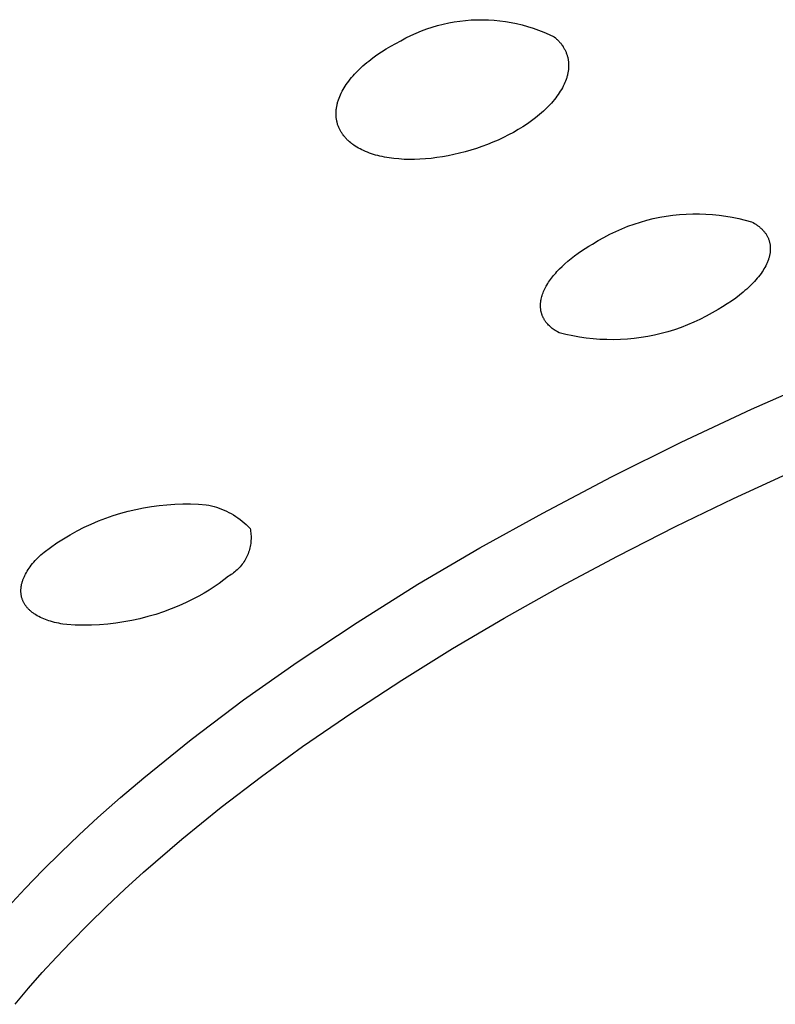
# Model space of a CAD drawing. Units: millimetres. Extents: x -692 to 841, y -1181 to 1195.
# Drawn here: x -558 to -543, y -379 to -360 of the extents above; entities that cross this region are included whole.
import ezdxf

# ---------------------------------------------------------------- set-up
doc = ezdxf.new("R2010")
doc.units = ezdxf.units.MM
doc.header["$MEASUREMENT"] = 0
doc.layers.add('Default', color=7, linetype='Continuous', true_color=0x000000)

msp = doc.modelspace()

# ---------------------------------------------------------------- linework, layer by layer
at = {"layer": 'Default', "color": 7, "true_color": 0xffffff}
for p, q in [((-549.162, -359.808), (-549.05, -359.799)), ((-549.05, -359.799), (-548.939, -359.794)), ((-548.939, -359.794), (-548.827, -359.794)), ((-548.827, -359.794), (-548.715, -359.797)), ((-548.715, -359.797), (-548.603, -359.803)), ((-548.603, -359.803), (-548.492, -359.814)), ((-550.029, -360.014), (-549.924, -359.975)), ((-549.924, -359.975), (-549.818, -359.94)), ((-549.818, -359.94), (-549.711, -359.909)), ((-549.711, -359.909), (-549.602, -359.881)), ((-549.602, -359.881), (-549.493, -359.857)), ((-549.493, -359.857), (-549.383, -359.837)), ((-549.383, -359.837), (-549.273, -359.82)), ((-549.273, -359.82), (-549.162, -359.808)), ((-548.492, -359.814), (-548.381, -359.829)), ((-548.381, -359.829), (-548.271, -359.847)), ((-548.271, -359.847), (-548.161, -359.869)), ((-548.161, -359.869), (-548.053, -359.896)), ((-548.053, -359.896), (-547.945, -359.925)), ((-547.945, -359.925), (-547.838, -359.959)), ((-547.838, -359.959), (-547.733, -359.996)), ((-547.733, -359.996), (-547.629, -360.037)), ((-550.433, -360.205), (-550.334, -360.152)), ((-550.334, -360.152), (-550.234, -360.103)), ((-550.234, -360.103), (-550.132, -360.057)), ((-550.132, -360.057), (-550.029, -360.014)), ((-547.629, -360.037), (-547.526, -360.081)), ((-547.526, -360.081), (-547.425, -360.129)), ((-547.425, -360.129), (-547.4, -360.151)), ((-547.4, -360.151), (-547.388, -360.161)), ((-547.388, -360.161), (-547.376, -360.173)), ((-547.376, -360.173), (-547.364, -360.184)), ((-547.364, -360.184), (-547.352, -360.195)), ((-550.81, -360.424), (-550.718, -360.367)), ((-550.718, -360.367), (-550.624, -360.313)), ((-550.624, -360.313), (-550.529, -360.262)), ((-550.529, -360.262), (-550.433, -360.205)), ((-547.352, -360.195), (-547.341, -360.207)), ((-547.341, -360.207), (-547.33, -360.219)), ((-547.33, -360.219), (-547.319, -360.231)), ((-547.319, -360.231), (-547.308, -360.244)), ((-547.308, -360.244), (-547.297, -360.256)), ((-547.297, -360.256), (-547.287, -360.269)), ((-547.287, -360.269), (-547.277, -360.282)), ((-547.277, -360.282), (-547.268, -360.296)), ((-547.268, -360.296), (-547.258, -360.309)), ((-547.258, -360.309), (-547.249, -360.323)), ((-547.249, -360.323), (-547.241, -360.336)), ((-547.241, -360.336), (-547.233, -360.349)), ((-547.233, -360.349), (-547.226, -360.362)), ((-547.226, -360.362), (-547.218, -360.376)), ((-547.218, -360.376), (-547.211, -360.389)), ((-551.06, -360.603), (-550.981, -360.542)), ((-550.981, -360.542), (-550.9, -360.484)), ((-550.9, -360.484), (-550.81, -360.424)), ((-547.211, -360.389), (-547.205, -360.403)), ((-547.205, -360.403), (-547.198, -360.417)), ((-547.198, -360.417), (-547.192, -360.431)), ((-547.192, -360.431), (-547.187, -360.445)), ((-547.187, -360.445), (-547.181, -360.46)), ((-547.181, -360.46), (-547.176, -360.474)), ((-547.176, -360.474), (-547.171, -360.489)), ((-547.171, -360.489), (-547.167, -360.503)), ((-547.167, -360.503), (-547.163, -360.518)), ((-547.163, -360.518), (-547.159, -360.533)), ((-547.159, -360.533), (-547.156, -360.548)), ((-547.156, -360.548), (-547.153, -360.563)), ((-547.153, -360.563), (-547.15, -360.578)), ((-551.276, -360.795), (-551.244, -360.763)), ((-551.244, -360.763), (-551.212, -360.732)), ((-551.212, -360.732), (-551.175, -360.699)), ((-551.175, -360.699), (-551.137, -360.666)), ((-551.137, -360.666), (-551.099, -360.634)), ((-551.099, -360.634), (-551.06, -360.603)), ((-547.15, -360.578), (-547.148, -360.594)), ((-547.148, -360.594), (-547.146, -360.609)), ((-547.145, -360.765), (-547.147, -360.781)), ((-547.146, -360.609), (-547.144, -360.625)), ((-547.144, -360.749), (-547.145, -360.765)), ((-547.144, -360.625), (-547.143, -360.64)), ((-547.142, -360.734), (-547.144, -360.749)), ((-547.143, -360.64), (-547.142, -360.656)), ((-547.142, -360.656), (-547.141, -360.671)), ((-547.141, -360.703), (-547.142, -360.718)), ((-547.142, -360.718), (-547.142, -360.734)), ((-547.141, -360.671), (-547.141, -360.687)), ((-547.141, -360.687), (-547.141, -360.703)), ((-551.453, -360.998), (-551.426, -360.962)), ((-551.426, -360.962), (-551.398, -360.927)), ((-551.398, -360.927), (-551.368, -360.893)), ((-551.368, -360.893), (-551.338, -360.86)), ((-551.338, -360.86), (-551.308, -360.827)), ((-551.308, -360.827), (-551.276, -360.795)), ((-547.19, -360.963), (-547.202, -360.995)), ((-547.184, -360.946), (-547.19, -360.963)), ((-547.179, -360.93), (-547.184, -360.946)), ((-547.174, -360.913), (-547.179, -360.93)), ((-547.17, -360.897), (-547.174, -360.913)), ((-547.165, -360.88), (-547.17, -360.897)), ((-547.161, -360.864), (-547.165, -360.88)), ((-547.158, -360.847), (-547.161, -360.864)), ((-547.154, -360.83), (-547.158, -360.847)), ((-547.151, -360.813), (-547.154, -360.83)), ((-547.149, -360.796), (-547.151, -360.813)), ((-547.147, -360.781), (-547.149, -360.796)), ((-551.563, -361.163), (-551.542, -361.129)), ((-551.542, -361.129), (-551.522, -361.095)), ((-551.522, -361.095), (-551.5, -361.062)), ((-551.5, -361.062), (-551.477, -361.03)), ((-551.477, -361.03), (-551.453, -360.998)), ((-547.264, -361.128), (-547.283, -361.163)), ((-547.246, -361.094), (-547.264, -361.128)), ((-547.229, -361.058), (-547.246, -361.094)), ((-547.215, -361.027), (-547.229, -361.058)), ((-547.202, -360.995), (-547.215, -361.027)), ((-551.654, -361.366), (-551.643, -361.333)), ((-551.643, -361.333), (-551.63, -361.301)), ((-551.63, -361.301), (-551.616, -361.269)), ((-551.616, -361.269), (-551.599, -361.233)), ((-551.599, -361.233), (-551.582, -361.197)), ((-551.582, -361.197), (-551.563, -361.163)), ((-547.393, -361.325), (-547.421, -361.36)), ((-547.37, -361.294), (-547.393, -361.325)), ((-547.347, -361.262), (-547.37, -361.294)), ((-547.325, -361.229), (-547.347, -361.262)), ((-547.304, -361.196), (-547.325, -361.229)), ((-547.283, -361.163), (-547.304, -361.196)), ((-551.696, -361.55), (-551.694, -361.534)), ((-551.694, -361.534), (-551.692, -361.517)), ((-551.692, -361.517), (-551.689, -361.5)), ((-551.689, -361.5), (-551.686, -361.483)), ((-551.686, -361.483), (-551.682, -361.466)), ((-551.682, -361.466), (-551.678, -361.449)), ((-551.678, -361.449), (-551.674, -361.432)), ((-551.674, -361.432), (-551.67, -361.415)), ((-551.67, -361.415), (-551.665, -361.399)), ((-551.665, -361.399), (-551.66, -361.382)), ((-551.66, -361.382), (-551.654, -361.366)), ((-547.572, -361.525), (-547.604, -361.556)), ((-547.54, -361.493), (-547.572, -361.525)), ((-547.509, -361.461), (-547.54, -361.493)), ((-547.479, -361.428), (-547.509, -361.461)), ((-547.45, -361.394), (-547.479, -361.428)), ((-547.421, -361.36), (-547.45, -361.394)), ((-551.701, -361.613), (-551.7, -361.597)), ((-551.701, -361.629), (-551.701, -361.613)), ((-551.701, -361.645), (-551.701, -361.629)), ((-551.701, -361.66), (-551.701, -361.645)), ((-551.7, -361.676), (-551.701, -361.66)), ((-551.7, -361.597), (-551.699, -361.582)), ((-551.699, -361.692), (-551.7, -361.676)), ((-551.699, -361.582), (-551.698, -361.566)), ((-551.698, -361.708), (-551.699, -361.692)), ((-551.698, -361.566), (-551.696, -361.55)), ((-551.696, -361.723), (-551.698, -361.708)), ((-551.694, -361.739), (-551.696, -361.723)), ((-547.789, -361.715), (-547.868, -361.775)), ((-547.75, -361.684), (-547.789, -361.715)), ((-547.711, -361.652), (-547.75, -361.684)), ((-547.674, -361.62), (-547.711, -361.652)), ((-547.637, -361.586), (-547.674, -361.62)), ((-547.604, -361.556), (-547.637, -361.586)), ((-551.692, -361.754), (-551.694, -361.739)), ((-551.689, -361.77), (-551.692, -361.754)), ((-551.686, -361.785), (-551.689, -361.77)), ((-551.682, -361.8), (-551.686, -361.785)), ((-551.679, -361.815), (-551.682, -361.8)), ((-551.674, -361.83), (-551.679, -361.815)), ((-551.67, -361.845), (-551.674, -361.83)), ((-551.665, -361.86), (-551.67, -361.845)), ((-551.66, -361.874), (-551.665, -361.86)), ((-551.655, -361.889), (-551.66, -361.874)), ((-551.649, -361.903), (-551.655, -361.889)), ((-551.643, -361.917), (-551.649, -361.903)), ((-551.636, -361.931), (-551.643, -361.917)), ((-548.039, -361.891), (-548.131, -361.948)), ((-547.949, -361.832), (-548.039, -361.891)), ((-547.868, -361.775), (-547.949, -361.832)), ((-551.629, -361.945), (-551.636, -361.931)), ((-551.622, -361.959), (-551.629, -361.945)), ((-551.615, -361.972), (-551.622, -361.959)), ((-551.607, -361.986), (-551.615, -361.972)), ((-551.599, -361.999), (-551.607, -361.986)), ((-551.591, -362.012), (-551.599, -361.999)), ((-551.582, -362.026), (-551.591, -362.012)), ((-551.573, -362.039), (-551.582, -362.026)), ((-551.563, -362.052), (-551.573, -362.039)), ((-551.553, -362.066), (-551.563, -362.052)), ((-551.543, -362.078), (-551.553, -362.066)), ((-551.532, -362.091), (-551.543, -362.078)), ((-551.522, -362.103), (-551.532, -362.091)), ((-551.511, -362.116), (-551.522, -362.103)), ((-551.499, -362.128), (-551.511, -362.116)), ((-548.421, -362.103), (-548.523, -362.151)), ((-548.32, -362.052), (-548.421, -362.103)), ((-548.225, -362.001), (-548.32, -362.052)), ((-548.131, -361.948), (-548.225, -362.001)), ((-551.488, -362.139), (-551.499, -362.128)), ((-551.476, -362.151), (-551.488, -362.139)), ((-551.464, -362.162), (-551.476, -362.151)), ((-551.452, -362.173), (-551.464, -362.162)), ((-551.44, -362.184), (-551.452, -362.173)), ((-551.414, -362.205), (-551.44, -362.184)), ((-551.4, -362.217), (-551.414, -362.205)), ((-551.385, -362.228), (-551.4, -362.217)), ((-551.37, -362.239), (-551.385, -362.228)), ((-551.355, -362.25), (-551.37, -362.239)), ((-551.325, -362.27), (-551.355, -362.25)), ((-551.293, -362.29), (-551.325, -362.27)), ((-551.261, -362.308), (-551.293, -362.29)), ((-551.229, -362.326), (-551.261, -362.308)), ((-548.84, -362.279), (-548.95, -362.317)), ((-548.732, -362.239), (-548.84, -362.279)), ((-548.627, -362.196), (-548.732, -362.239)), ((-548.523, -362.151), (-548.627, -362.196)), ((-551.196, -362.343), (-551.229, -362.326)), ((-551.163, -362.359), (-551.196, -362.343)), ((-551.124, -362.375), (-551.163, -362.359)), ((-551.085, -362.391), (-551.124, -362.375)), ((-551.046, -362.406), (-551.085, -362.391)), ((-551.006, -362.42), (-551.046, -362.406)), ((-550.966, -362.433), (-551.006, -362.42)), ((-550.926, -362.445), (-550.966, -362.433)), ((-550.885, -362.456), (-550.926, -362.445)), ((-550.844, -362.466), (-550.885, -362.456)), ((-550.798, -362.476), (-550.844, -362.466)), ((-550.752, -362.486), (-550.798, -362.476)), ((-550.706, -362.494), (-550.752, -362.486)), ((-550.659, -362.502), (-550.706, -362.494)), ((-550.612, -362.508), (-550.659, -362.502)), ((-549.722, -362.497), (-549.834, -362.511)), ((-549.611, -362.48), (-549.722, -362.497)), ((-549.5, -362.46), (-549.611, -362.48)), ((-549.389, -362.437), (-549.5, -362.46)), ((-549.28, -362.412), (-549.389, -362.437)), ((-549.171, -362.383), (-549.28, -362.412)), ((-549.06, -362.351), (-549.171, -362.383)), ((-548.95, -362.317), (-549.06, -362.351)), ((-550.566, -362.514), (-550.612, -362.508)), ((-550.472, -362.523), (-550.566, -362.514)), ((-550.42, -362.527), (-550.472, -362.523)), ((-550.368, -362.53), (-550.42, -362.527)), ((-550.265, -362.533), (-550.368, -362.53)), ((-550.161, -362.532), (-550.265, -362.533)), ((-550.058, -362.529), (-550.161, -362.532)), ((-549.946, -362.521), (-550.058, -362.529)), ((-549.834, -362.511), (-549.946, -362.521)), ((-545.354, -363.665), (-545.226, -363.643)), ((-545.226, -363.643), (-545.097, -363.625)), ((-545.097, -363.625), (-544.968, -363.612)), ((-544.968, -363.612), (-544.838, -363.602)), ((-544.838, -363.602), (-544.708, -363.598)), ((-544.708, -363.598), (-544.578, -363.597)), ((-544.578, -363.597), (-544.448, -363.602)), ((-544.448, -363.602), (-544.318, -363.61)), ((-544.318, -363.61), (-544.189, -363.623)), ((-544.189, -363.623), (-544.06, -363.641)), ((-544.06, -363.641), (-543.932, -363.663)), ((-543.932, -363.663), (-543.804, -363.689)), ((-546.1, -363.89), (-545.979, -363.842)), ((-545.979, -363.842), (-545.857, -363.798)), ((-545.857, -363.798), (-545.733, -363.759)), ((-545.733, -363.759), (-545.608, -363.723)), ((-545.608, -363.723), (-545.481, -363.692)), ((-545.481, -363.692), (-545.354, -363.665)), ((-543.804, -363.689), (-543.678, -363.72)), ((-543.678, -363.72), (-543.553, -363.755)), ((-543.553, -363.755), (-543.525, -363.77)), ((-543.525, -363.77), (-543.498, -363.786)), ((-543.498, -363.786), (-543.471, -363.803)), ((-543.471, -363.803), (-543.458, -363.811)), ((-543.458, -363.811), (-543.445, -363.82)), ((-543.445, -363.82), (-543.432, -363.83)), ((-543.432, -363.83), (-543.42, -363.839)), ((-543.42, -363.839), (-543.407, -363.849)), ((-543.407, -363.849), (-543.395, -363.859)), ((-546.452, -364.059), (-546.336, -363.999)), ((-546.336, -363.999), (-546.219, -363.942)), ((-546.219, -363.942), (-546.1, -363.89)), ((-543.395, -363.859), (-543.383, -363.869)), ((-543.383, -363.869), (-543.372, -363.879)), ((-543.372, -363.879), (-543.36, -363.89)), ((-543.36, -363.89), (-543.349, -363.901)), ((-543.349, -363.901), (-543.339, -363.911)), ((-543.339, -363.911), (-543.33, -363.921)), ((-543.33, -363.921), (-543.32, -363.931)), ((-543.32, -363.931), (-543.311, -363.942)), ((-543.311, -363.942), (-543.303, -363.953)), ((-543.303, -363.953), (-543.294, -363.964)), ((-543.294, -363.964), (-543.286, -363.975)), ((-543.286, -363.975), (-543.278, -363.986)), ((-543.278, -363.986), (-543.27, -363.997)), ((-543.27, -363.997), (-543.263, -364.009)), ((-543.263, -364.009), (-543.256, -364.021)), ((-543.256, -364.021), (-543.249, -364.033)), ((-543.249, -364.033), (-543.243, -364.045)), ((-543.243, -364.045), (-543.236, -364.058)), ((-546.818, -364.277), (-546.747, -364.233)), ((-546.747, -364.233), (-546.676, -364.191)), ((-546.676, -364.191), (-546.565, -364.123)), ((-546.565, -364.123), (-546.452, -364.059)), ((-543.236, -364.058), (-543.231, -364.07)), ((-543.231, -364.07), (-543.225, -364.083)), ((-543.225, -364.083), (-543.22, -364.095)), ((-543.22, -364.095), (-543.216, -364.108)), ((-543.216, -364.108), (-543.211, -364.12)), ((-543.211, -364.12), (-543.207, -364.133)), ((-543.207, -364.133), (-543.204, -364.146)), ((-543.204, -364.146), (-543.201, -364.159)), ((-543.201, -364.159), (-543.198, -364.172)), ((-543.198, -364.172), (-543.195, -364.186)), ((-543.195, -364.186), (-543.193, -364.199)), ((-543.193, -364.199), (-543.191, -364.212)), ((-543.191, -364.212), (-543.19, -364.225)), ((-543.19, -364.225), (-543.188, -364.239)), ((-543.188, -364.239), (-543.188, -364.252)), ((-547.089, -364.47), (-547.024, -364.419)), ((-547.024, -364.419), (-546.956, -364.37)), ((-546.956, -364.37), (-546.888, -364.323)), ((-546.888, -364.323), (-546.818, -364.277)), ((-543.204, -364.424), (-543.208, -364.438)), ((-543.201, -364.409), (-543.204, -364.424)), ((-543.198, -364.395), (-543.201, -364.409)), ((-543.195, -364.381), (-543.198, -364.395)), ((-543.193, -364.366), (-543.195, -364.381)), ((-543.191, -364.351), (-543.193, -364.366)), ((-543.19, -364.337), (-543.191, -364.351)), ((-543.188, -364.322), (-543.19, -364.337)), ((-543.188, -364.252), (-543.187, -364.266)), ((-543.187, -364.307), (-543.188, -364.322)), ((-543.187, -364.266), (-543.187, -364.279)), ((-543.187, -364.279), (-543.187, -364.293)), ((-543.187, -364.293), (-543.187, -364.307)), ((-547.321, -364.678), (-547.27, -364.627)), ((-547.27, -364.627), (-547.217, -364.578)), ((-547.217, -364.578), (-547.154, -364.523)), ((-547.154, -364.523), (-547.089, -364.47)), ((-543.278, -364.617), (-543.294, -364.648)), ((-543.263, -364.586), (-543.278, -364.617)), ((-543.255, -364.57), (-543.263, -364.586)), ((-543.248, -364.555), (-543.255, -364.57)), ((-543.242, -364.539), (-543.248, -364.555)), ((-543.235, -364.523), (-543.242, -364.539)), ((-543.225, -364.495), (-543.235, -364.523)), ((-543.221, -364.481), (-543.225, -364.495)), ((-543.216, -364.467), (-543.221, -364.481)), ((-543.212, -364.452), (-543.216, -364.467)), ((-543.208, -364.438), (-543.212, -364.452)), ((-547.459, -364.834), (-547.439, -364.809)), ((-547.439, -364.809), (-547.419, -364.785)), ((-547.419, -364.785), (-547.395, -364.757)), ((-547.395, -364.757), (-547.371, -364.73)), ((-547.371, -364.73), (-547.346, -364.704)), ((-547.346, -364.704), (-547.321, -364.678)), ((-543.393, -364.797), (-543.417, -364.829)), ((-543.369, -364.764), (-543.393, -364.797)), ((-543.349, -364.736), (-543.369, -364.764)), ((-543.33, -364.707), (-543.349, -364.736)), ((-543.312, -364.678), (-543.33, -364.707)), ((-543.294, -364.648), (-543.312, -364.678)), ((-547.581, -365.017), (-547.568, -364.992)), ((-547.568, -364.992), (-547.551, -364.965)), ((-547.551, -364.965), (-547.534, -364.938)), ((-547.534, -364.938), (-547.516, -364.911)), ((-547.516, -364.911), (-547.498, -364.885)), ((-547.498, -364.885), (-547.479, -364.86)), ((-547.479, -364.86), (-547.459, -364.834)), ((-543.582, -365.009), (-543.615, -365.041)), ((-543.553, -364.98), (-543.582, -365.009)), ((-543.524, -364.951), (-543.553, -364.98)), ((-543.497, -364.922), (-543.524, -364.951)), ((-543.47, -364.892), (-543.497, -364.922)), ((-543.443, -364.861), (-543.47, -364.892)), ((-543.417, -364.829), (-543.443, -364.861)), ((-547.667, -365.22), (-547.66, -365.196)), ((-547.66, -365.196), (-547.651, -365.169)), ((-547.651, -365.169), (-547.641, -365.143)), ((-547.641, -365.143), (-547.631, -365.117)), ((-547.631, -365.117), (-547.619, -365.092)), ((-547.619, -365.092), (-547.607, -365.066)), ((-547.607, -365.066), (-547.595, -365.041)), ((-547.595, -365.041), (-547.581, -365.017)), ((-543.792, -365.191), (-543.866, -365.247)), ((-543.72, -365.133), (-543.792, -365.191)), ((-543.684, -365.103), (-543.72, -365.133)), ((-543.65, -365.072), (-543.684, -365.103)), ((-543.615, -365.041), (-543.65, -365.072)), ((-547.693, -365.39), (-547.692, -365.377)), ((-547.693, -365.401), (-547.693, -365.39)), ((-547.692, -365.412), (-547.693, -365.401)), ((-547.692, -365.365), (-547.691, -365.353)), ((-547.692, -365.377), (-547.692, -365.365)), ((-547.691, -365.353), (-547.69, -365.34)), ((-547.69, -365.34), (-547.688, -365.328)), ((-547.688, -365.328), (-547.687, -365.316)), ((-547.687, -365.316), (-547.685, -365.304)), ((-547.685, -365.304), (-547.683, -365.292)), ((-547.683, -365.292), (-547.681, -365.28)), ((-547.681, -365.28), (-547.678, -365.267)), ((-547.678, -365.267), (-547.673, -365.243)), ((-547.673, -365.243), (-547.667, -365.22)), ((-544.036, -365.363), (-544.123, -365.418)), ((-543.95, -365.307), (-544.036, -365.363)), ((-543.866, -365.247), (-543.95, -365.307)), ((-547.692, -365.424), (-547.692, -365.412)), ((-547.691, -365.435), (-547.692, -365.424)), ((-547.691, -365.446), (-547.691, -365.435)), ((-547.689, -365.457), (-547.691, -365.446)), ((-547.688, -365.469), (-547.689, -365.457)), ((-547.687, -365.48), (-547.688, -365.469)), ((-547.685, -365.491), (-547.687, -365.48)), ((-547.683, -365.502), (-547.685, -365.491)), ((-547.68, -365.513), (-547.683, -365.502)), ((-547.678, -365.524), (-547.68, -365.513)), ((-547.675, -365.535), (-547.678, -365.524)), ((-547.672, -365.546), (-547.675, -365.535)), ((-547.669, -365.557), (-547.672, -365.546)), ((-547.666, -365.568), (-547.669, -365.557)), ((-547.662, -365.579), (-547.666, -365.568)), ((-547.658, -365.589), (-547.662, -365.579)), ((-547.654, -365.6), (-547.658, -365.589)), ((-544.327, -365.539), (-544.446, -365.604)), ((-544.212, -365.47), (-544.327, -365.539)), ((-544.123, -365.418), (-544.212, -365.47)), ((-547.649, -365.61), (-547.654, -365.6)), ((-547.645, -365.621), (-547.649, -365.61)), ((-547.64, -365.631), (-547.645, -365.621)), ((-547.635, -365.641), (-547.64, -365.631)), ((-547.629, -365.651), (-547.635, -365.641)), ((-547.624, -365.661), (-547.629, -365.651)), ((-547.618, -365.671), (-547.624, -365.661)), ((-547.612, -365.68), (-547.618, -365.671)), ((-547.606, -365.69), (-547.612, -365.68)), ((-547.6, -365.699), (-547.606, -365.69)), ((-547.593, -365.708), (-547.6, -365.699)), ((-547.586, -365.717), (-547.593, -365.708)), ((-547.579, -365.726), (-547.586, -365.717)), ((-547.568, -365.74), (-547.579, -365.726)), ((-547.552, -365.758), (-547.568, -365.74)), ((-547.535, -365.776), (-547.552, -365.758)), ((-547.517, -365.793), (-547.535, -365.776)), ((-544.812, -365.775), (-544.938, -365.823)), ((-544.688, -365.722), (-544.812, -365.775)), ((-544.566, -365.665), (-544.688, -365.722)), ((-544.446, -365.604), (-544.566, -365.665)), ((-547.499, -365.81), (-547.517, -365.793)), ((-547.481, -365.826), (-547.499, -365.81)), ((-547.462, -365.842), (-547.481, -365.826)), ((-547.442, -365.856), (-547.462, -365.842)), ((-547.422, -365.871), (-547.442, -365.856)), ((-547.402, -365.884), (-547.422, -365.871)), ((-547.381, -365.897), (-547.402, -365.884)), ((-547.359, -365.909), (-547.381, -365.897)), ((-547.325, -365.928), (-547.359, -365.909)), ((-547.194, -365.961), (-547.325, -365.928)), ((-547.062, -365.989), (-547.194, -365.961)), ((-545.455, -365.974), (-545.588, -366)), ((-545.324, -365.943), (-545.455, -365.974)), ((-545.194, -365.907), (-545.324, -365.943)), ((-545.065, -365.868), (-545.194, -365.907)), ((-544.938, -365.823), (-545.065, -365.868)), ((-546.93, -366.013), (-547.062, -365.989)), ((-546.796, -366.032), (-546.93, -366.013)), ((-546.662, -366.047), (-546.796, -366.032)), ((-546.528, -366.057), (-546.662, -366.047)), ((-546.393, -366.063), (-546.528, -366.057)), ((-546.258, -366.064), (-546.393, -366.063)), ((-546.123, -366.06), (-546.258, -366.064)), ((-545.989, -366.052), (-546.123, -366.06)), ((-545.854, -366.039), (-545.989, -366.052)), ((-545.721, -366.022), (-545.854, -366.039)), ((-545.588, -366), (-545.721, -366.022)), ((-543.554, -367.426), (-542.16, -366.809)), ((-544.935, -368.074), (-543.554, -367.426)), ((-546.3, -368.751), (-544.935, -368.074)), ((-543.906, -369.174), (-542.699, -368.617)), ((-547.65, -369.461), (-546.3, -368.751)), ((-545.048, -369.727), (-543.906, -369.174)), ((-555.923, -369.464), (-555.775, -369.423)), ((-555.775, -369.423), (-555.625, -369.388)), ((-555.625, -369.388), (-555.474, -369.357)), ((-555.474, -369.357), (-555.322, -369.332)), ((-555.322, -369.332), (-555.169, -369.312)), ((-555.169, -369.312), (-555.016, -369.297)), ((-555.016, -369.297), (-554.862, -369.287)), ((-554.862, -369.287), (-554.708, -369.282)), ((-554.708, -369.282), (-554.554, -369.282)), ((-554.554, -369.282), (-554.4, -369.288)), ((-554.4, -369.288), (-554.247, -369.299)), ((-554.247, -369.299), (-554.195, -369.308)), ((-554.195, -369.308), (-554.144, -369.32)), ((-554.144, -369.32), (-554.094, -369.333)), ((-554.094, -369.333), (-554.044, -369.348)), ((-554.044, -369.348), (-553.994, -369.364)), ((-553.994, -369.364), (-553.945, -369.383)), ((-553.945, -369.383), (-553.897, -369.403)), ((-553.897, -369.403), (-553.849, -369.424)), ((-553.849, -369.424), (-553.802, -369.447)), ((-553.802, -369.447), (-553.756, -369.472)), ((-556.501, -369.675), (-556.359, -369.615)), ((-556.359, -369.615), (-556.216, -369.56)), ((-556.216, -369.56), (-556.07, -369.509)), ((-556.07, -369.509), (-555.923, -369.464)), ((-553.756, -369.472), (-553.711, -369.498)), ((-553.711, -369.498), (-553.667, -369.526)), ((-553.667, -369.526), (-553.624, -369.555)), ((-553.624, -369.555), (-553.581, -369.586)), ((-553.581, -369.586), (-553.54, -369.618)), ((-553.54, -369.618), (-553.5, -369.652)), ((-548.881, -370.144), (-547.65, -369.461)), ((-556.913, -369.884), (-556.778, -369.81)), ((-556.778, -369.81), (-556.641, -369.74)), ((-556.641, -369.74), (-556.501, -369.675)), ((-553.5, -369.652), (-553.461, -369.686)), ((-553.461, -369.686), (-553.423, -369.723)), ((-553.423, -369.723), (-553.387, -369.76)), ((-553.387, -369.76), (-553.381, -369.789)), ((-553.381, -369.789), (-553.376, -369.819)), ((-553.376, -369.819), (-553.373, -369.848)), ((-546.18, -370.303), (-545.048, -369.727)), ((-557.175, -370.046), (-557.046, -369.963)), ((-557.046, -369.963), (-556.913, -369.884)), ((-553.371, -370.026), (-553.375, -370.056)), ((-553.373, -369.848), (-553.37, -369.878)), ((-553.369, -369.997), (-553.371, -370.026)), ((-553.37, -369.878), (-553.368, -369.907)), ((-553.368, -369.967), (-553.369, -369.997)), ((-553.368, -369.907), (-553.367, -369.937)), ((-553.367, -369.937), (-553.368, -369.967)), ((-557.426, -370.225), (-557.302, -370.133)), ((-557.302, -370.133), (-557.175, -370.046)), ((-553.407, -370.201), (-553.416, -370.229)), ((-553.398, -370.172), (-553.407, -370.201)), ((-553.391, -370.144), (-553.398, -370.172)), ((-553.384, -370.115), (-553.391, -370.144)), ((-553.379, -370.085), (-553.384, -370.115)), ((-553.375, -370.056), (-553.379, -370.085)), ((-550.095, -370.857), (-548.881, -370.144)), ((-557.625, -370.422), (-557.599, -370.392)), ((-557.599, -370.392), (-557.572, -370.362)), ((-557.572, -370.362), (-557.544, -370.333)), ((-557.544, -370.333), (-557.515, -370.305)), ((-557.515, -370.305), (-557.486, -370.278)), ((-557.486, -370.278), (-557.456, -370.251)), ((-557.456, -370.251), (-557.426, -370.225)), ((-553.508, -370.416), (-553.524, -370.44)), ((-553.492, -370.391), (-553.508, -370.416)), ((-553.477, -370.365), (-553.492, -370.391)), ((-553.463, -370.339), (-553.477, -370.365)), ((-553.45, -370.312), (-553.463, -370.339)), ((-553.437, -370.285), (-553.45, -370.312)), ((-553.426, -370.257), (-553.437, -370.285)), ((-553.416, -370.229), (-553.426, -370.257)), ((-547.299, -370.9), (-546.18, -370.303)), ((-557.772, -370.625), (-557.754, -370.596)), ((-557.754, -370.596), (-557.736, -370.567)), ((-557.736, -370.567), (-557.717, -370.539)), ((-557.717, -370.539), (-557.697, -370.511)), ((-557.697, -370.511), (-557.676, -370.484)), ((-557.676, -370.484), (-557.651, -370.452)), ((-557.651, -370.452), (-557.625, -370.422)), ((-553.663, -370.595), (-553.686, -370.614)), ((-553.641, -370.575), (-553.663, -370.595)), ((-553.62, -370.554), (-553.641, -370.575)), ((-553.599, -370.533), (-553.62, -370.554)), ((-553.579, -370.511), (-553.599, -370.533)), ((-553.56, -370.488), (-553.579, -370.511)), ((-553.542, -370.465), (-553.56, -370.488)), ((-553.524, -370.44), (-553.542, -370.465)), ((-557.854, -370.812), (-557.85, -370.798)), ((-557.85, -370.798), (-557.845, -370.784)), ((-557.845, -370.784), (-557.84, -370.77)), ((-557.84, -370.77), (-557.835, -370.757)), ((-557.835, -370.757), (-557.83, -370.743)), ((-557.83, -370.743), (-557.819, -370.717)), ((-557.819, -370.717), (-557.811, -370.701)), ((-557.811, -370.701), (-557.804, -370.686)), ((-557.804, -370.686), (-557.796, -370.67)), ((-557.796, -370.67), (-557.789, -370.655)), ((-557.789, -370.655), (-557.772, -370.625)), ((-553.9, -370.771), (-553.994, -370.841)), ((-553.809, -370.698), (-553.9, -370.771)), ((-553.783, -370.683), (-553.809, -370.698)), ((-553.758, -370.667), (-553.783, -370.683)), ((-553.733, -370.65), (-553.758, -370.667)), ((-553.709, -370.633), (-553.733, -370.65)), ((-553.686, -370.614), (-553.709, -370.633)), ((-557.88, -370.966), (-557.879, -370.953)), ((-557.88, -370.979), (-557.88, -370.966)), ((-557.88, -370.992), (-557.88, -370.979)), ((-557.88, -371.005), (-557.88, -370.992)), ((-557.879, -370.953), (-557.878, -370.94)), ((-557.878, -370.94), (-557.877, -370.925)), ((-557.877, -370.925), (-557.875, -370.911)), ((-557.875, -370.911), (-557.873, -370.897)), ((-557.873, -370.897), (-557.871, -370.882)), ((-557.871, -370.882), (-557.868, -370.868)), ((-557.868, -370.868), (-557.865, -370.854)), ((-557.865, -370.854), (-557.862, -370.84)), ((-557.862, -370.84), (-557.858, -370.826)), ((-557.858, -370.826), (-557.854, -370.812)), ((-554.189, -370.972), (-554.289, -371.032)), ((-554.09, -370.908), (-554.189, -370.972)), ((-553.994, -370.841), (-554.09, -370.908)), ((-551.29, -371.602), (-550.095, -370.857)), ((-548.406, -371.521), (-547.299, -370.9)), ((-557.879, -371.018), (-557.88, -371.005)), ((-557.878, -371.031), (-557.879, -371.018)), ((-557.877, -371.044), (-557.878, -371.031)), ((-557.875, -371.057), (-557.877, -371.044)), ((-557.873, -371.07), (-557.875, -371.057)), ((-557.871, -371.083), (-557.873, -371.07)), ((-557.868, -371.095), (-557.871, -371.083)), ((-557.865, -371.108), (-557.868, -371.095)), ((-557.862, -371.121), (-557.865, -371.108)), ((-557.858, -371.133), (-557.862, -371.121)), ((-557.854, -371.145), (-557.858, -371.133)), ((-557.849, -371.158), (-557.854, -371.145)), ((-557.844, -371.17), (-557.849, -371.158)), ((-557.839, -371.182), (-557.844, -371.17)), ((-557.834, -371.194), (-557.839, -371.182)), ((-554.496, -371.142), (-554.64, -371.213)), ((-554.392, -371.089), (-554.496, -371.142)), ((-554.289, -371.032), (-554.392, -371.089)), ((-557.828, -371.206), (-557.834, -371.194)), ((-557.822, -371.218), (-557.828, -371.206)), ((-557.815, -371.229), (-557.822, -371.218)), ((-557.809, -371.24), (-557.815, -371.229)), ((-557.802, -371.252), (-557.809, -371.24)), ((-557.794, -371.263), (-557.802, -371.252)), ((-557.787, -371.273), (-557.794, -371.263)), ((-557.779, -371.284), (-557.787, -371.273)), ((-557.771, -371.295), (-557.779, -371.284)), ((-557.763, -371.305), (-557.771, -371.295)), ((-557.754, -371.315), (-557.763, -371.305)), ((-557.745, -371.325), (-557.754, -371.315)), ((-557.735, -371.336), (-557.745, -371.325)), ((-557.725, -371.347), (-557.735, -371.336)), ((-557.714, -371.357), (-557.725, -371.347)), ((-557.703, -371.367), (-557.714, -371.357)), ((-557.692, -371.377), (-557.703, -371.367)), ((-557.681, -371.387), (-557.692, -371.377)), ((-554.934, -371.339), (-555.085, -371.395)), ((-554.786, -371.278), (-554.934, -371.339)), ((-554.64, -371.213), (-554.786, -371.278)), ((-557.669, -371.396), (-557.681, -371.387)), ((-557.658, -371.406), (-557.669, -371.396)), ((-557.646, -371.415), (-557.658, -371.406)), ((-557.634, -371.424), (-557.646, -371.415)), ((-557.621, -371.432), (-557.634, -371.424)), ((-557.609, -371.44), (-557.621, -371.432)), ((-557.584, -371.457), (-557.609, -371.44)), ((-557.558, -371.472), (-557.584, -371.457)), ((-557.527, -371.489), (-557.558, -371.472)), ((-557.496, -371.505), (-557.527, -371.489)), ((-557.464, -371.52), (-557.496, -371.505)), ((-557.432, -371.533), (-557.464, -371.52)), ((-557.399, -371.547), (-557.432, -371.533)), ((-557.366, -371.559), (-557.399, -371.547)), ((-557.332, -371.57), (-557.366, -371.559)), ((-557.299, -371.581), (-557.332, -371.57)), ((-555.702, -371.565), (-555.859, -371.594)), ((-555.545, -371.53), (-555.702, -371.565)), ((-555.39, -371.49), (-555.545, -371.53)), ((-555.237, -371.445), (-555.39, -371.49)), ((-555.085, -371.395), (-555.237, -371.445)), ((-549.416, -372.116), (-548.406, -371.521)), ((-557.259, -371.592), (-557.299, -371.581)), ((-557.219, -371.602), (-557.259, -371.592)), ((-557.179, -371.612), (-557.219, -371.602)), ((-557.139, -371.62), (-557.179, -371.612)), ((-557.099, -371.628), (-557.139, -371.62)), ((-557.058, -371.635), (-557.099, -371.628)), ((-556.977, -371.647), (-557.058, -371.635)), ((-556.817, -371.656), (-556.977, -371.647)), ((-556.657, -371.659), (-556.817, -371.656)), ((-556.496, -371.657), (-556.657, -371.659)), ((-556.336, -371.65), (-556.496, -371.657)), ((-556.177, -371.637), (-556.336, -371.65)), ((-556.018, -371.618), (-556.177, -371.637)), ((-555.859, -371.594), (-556.018, -371.618)), ((-552.463, -372.38), (-551.29, -371.602)), ((-550.413, -372.733), (-549.416, -372.116)), ((-553.515, -373.122), (-552.463, -372.38)), ((-551.394, -373.373), (-550.413, -372.733)), ((-554.544, -373.897), (-553.515, -373.122)), ((-552.36, -374.037), (-551.394, -373.373)), ((-555.472, -374.646), (-554.544, -373.897)), ((-553.164, -374.62), (-552.36, -374.037)), ((-555.926, -375.033), (-555.472, -374.646)), ((-553.952, -375.224), (-553.164, -374.62)), ((-556.373, -375.428), (-555.926, -375.033)), ((-554.724, -375.848), (-553.952, -375.224)), ((-556.739, -375.766), (-556.373, -375.428)), ((-557.1, -376.11), (-556.739, -375.766)), ((-555.476, -376.496), (-554.724, -375.848)), ((-557.453, -376.461), (-557.1, -376.11)), ((-557.799, -376.819), (-557.453, -376.461)), ((-555.842, -376.829), (-555.476, -376.496)), ((-558.137, -377.184), (-557.799, -376.819)), ((-556.203, -377.167), (-555.842, -376.829)), ((-556.557, -377.513), (-556.203, -377.167)), ((-556.904, -377.866), (-556.557, -377.513)), ((-557.185, -378.162), (-556.904, -377.866)), ((-557.46, -378.465), (-557.185, -378.162)), ((-557.728, -378.773), (-557.46, -378.465)), ((-557.99, -379.086), (-557.728, -378.773))]:
    msp.add_line(p, q, dxfattribs=at)

doc.saveas('drawing.dxf')
